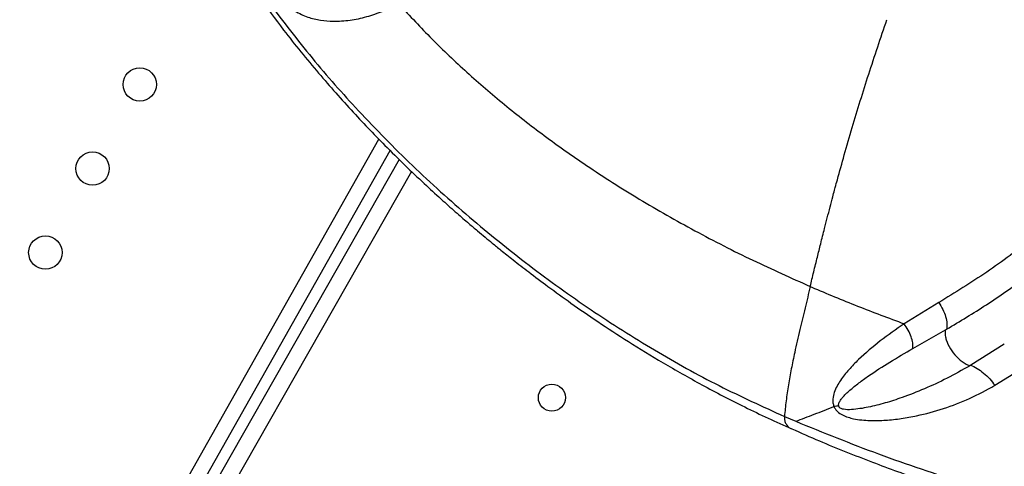
# Model space of a CAD drawing. Units: metres. Extents: x 0.0006 to 0.0847, y 0.0021 to 0.0981.
# Drawn here: x 0.0473 to 0.0485, y 0.0215 to 0.022 of the extents above; entities that cross this region are included whole.
import ezdxf

# ---------------------------------------------------------------- set-up
doc = ezdxf.new("R2010")
doc.units = ezdxf.units.M

msp = doc.modelspace()

# ---------------------------------------------------------------- linework, layer by layer
at = {"color": 7, "linetype": 'Continuous', "lineweight": 25}
for p, q in [((0.04539019033177528, 0.01773786916329661), (0.04774071478146497, 0.02190025345322218)), ((0.04540645733049939, 0.01772905224327757), (0.04775415112082194, 0.02188642391055997)), ((0.04776499384085028, 0.02187572772525841), (0.04561921512854928, 0.01810581059449529)), ((0.04777979775026221, 0.02186130555122564), (0.04542230199386981, 0.01771942289260117)), ((0.04841092268005755, 0.02170439533113972), (0.04836962546585923, 0.02167896131099648)), ((0.04837995888822495, 0.02164932289654447), (0.0484188706525124, 0.02167159382393296)), ((0.04841887073788913, 0.02167159384999373), (0.04842042644082227, 0.02167248976923399)), ((0.0484894813733642, 0.0216544080678469), (0.04844925074259324, 0.02162933907093583)), ((0.04847824301122218, 0.02160519468276729), (0.0485195009504264, 0.02163097672222443)), ((0.04822619034287465, 0.02156788789618378), (0.04823972719421601, 0.02156209821164032))]:
    msp.add_line(p, q, dxfattribs=at)
for centre, radius in [((0.04745435362179551, 0.02196562723422001), 1.999999999999638e-05), ((0.0473978293747228, 0.02186493789602476), 2.000000000000291e-05), ((0.04734130512765009, 0.02176424855782952), 1.999999999999694e-05), ((0.04794781888073846, 0.02159043172702311), 1.624999999999726e-05)]:
    msp.add_circle(centre, radius, dxfattribs=at)
for points, knots in [([(0.04842042452887732, 0.02167249139769644), (0.04843637596770565, 0.0216820103008765), (0.04846818159249573, 0.02170099007230756), (0.04851470639331252, 0.02173366622266455), (0.04855991151264016, 0.02176931830162914), (0.0486034857907631, 0.02180826520789882), (0.04864521255043047, 0.02185031076740207), (0.0486847865760706, 0.021895379189331), (0.04872216314459573, 0.02194320503942978), (0.04875719199365102, 0.02199342437138633), (0.04878974397245004, 0.02204578870419096), (0.04881810821913099, 0.02209703050270959), (0.04884279711500806, 0.02214664269721399), (0.04886425018133319, 0.02219435808050766), (0.04888382750514193, 0.0222430107500844), (0.04890139477015643, 0.02229218569463255), (0.04891686658502441, 0.02234149840743928), (0.04893184047864697, 0.0223972835962386), (0.04894482564680102, 0.02245998217494508), (0.04895435286146913, 0.02252975404311555), (0.04895566017783234, 0.02257657344202909), (0.04895631721885977, 0.02260010429258025)], [0, 0, 0, 0, 0.05757576465647402, 0.1148005009061055, 0.1718550509488612, 0.2285642479535033, 0.2847836213854458, 0.3405485080625195, 0.395673112558054, 0.4503158234166067, 0.5040896230789892, 0.557156893030046, 0.6010679046579448, 0.6449408544015289, 0.6889101210915338, 0.7323712450757777, 0.7754714276525853, 0.8185417976479882, 0.8782504836262984, 0.9388101995979071, 1, 1, 1, 1]), ([(0.04892423827036402, 0.02259105091124781), (0.04892357829286823, 0.0225685755318252), (0.04892226832261929, 0.02252396480105754), (0.04891350775191976, 0.02245756416156677), (0.04890154095994417, 0.02239795414682464), (0.0488876447805139, 0.02234499265996246), (0.04887314963110198, 0.0222982017088232), (0.04885659286540346, 0.02225168325023033), (0.04883807065899028, 0.02220567137843482), (0.04881768407795461, 0.02216047714836036), (0.04879414047851733, 0.02211339138110741), (0.04876703084069813, 0.0220646576510393), (0.04873584914371418, 0.02201474042726527), (0.04870221478536876, 0.02196673205133808), (0.04866625863058578, 0.02192089365491567), (0.04862490886665492, 0.02187390903760539), (0.04857759447992642, 0.02182690495754539), (0.04852418397638088, 0.0217812104702482), (0.04846849254298424, 0.02173979871833986), (0.04843015990945595, 0.02171622555133449), (0.04841092267031327, 0.02170439535316409)], [0, 0, 0, 0, 0.0612397685003622, 0.1215530458228902, 0.1806881033252249, 0.223642951662688, 0.2664261812498987, 0.3094680452759705, 0.3530679134014238, 0.3966611159173205, 0.4403882359609365, 0.4933164991329207, 0.5470366182106747, 0.6017317388268411, 0.656998836310602, 0.712947159382074, 0.7836512136972109, 0.855265510573445, 0.9273649700264412, 1, 1, 1, 1]), ([(0.04823507273249239, 0.02155318103372198), (0.04824601448888542, 0.02154829008357534), (0.04827755633690522, 0.02153419092063874), (0.0483299009508772, 0.02151351421275017), (0.04839022693239241, 0.02149140997367125), (0.04844714325043256, 0.02147256488542056), (0.04850019660182774, 0.02145654090584204), (0.04854906039368005, 0.02144300899148918), (0.04859346355327594, 0.0214316396952483), (0.04863320875009203, 0.02142215413933887), (0.04866815504600591, 0.02141431843859163), (0.04869820097690612, 0.02140793849604424), (0.04872327813866571, 0.02140285365255696), (0.04874962617836388, 0.0213977082157912), (0.04878055230345116, 0.02139193495807071), (0.04881941303032664, 0.02138510532992711), (0.04886325827178429, 0.02137791140298894), (0.04891213428878845, 0.02137048835502191), (0.04896596115399865, 0.02136296663863941), (0.04903508928500184, 0.02135414038264686), (0.04911840353521925, 0.02134487398801818), (0.04921491748646396, 0.02133633639107278), (0.04929976277570372, 0.02133101252732199), (0.04937257177601247, 0.0213280913516075), (0.04943278227804538, 0.02132687410707235), (0.04949181593602078, 0.02132705913490139), (0.04954771623514544, 0.02132868427133399), (0.04959847559040353, 0.02133150617948786), (0.04964383688946915, 0.02133520152330983), (0.04968380271050746, 0.02133948443566983), (0.04971862648531299, 0.02134412846948796), (0.04974507715926881, 0.02134834588817791), (0.04976566817019716, 0.0213520389376116), (0.04978345270405441, 0.02135549724529525), (0.04980466439966159, 0.0213600285413212), (0.04982976467454666, 0.02136601302882928), (0.04985848319914694, 0.02137376566742284), (0.0498947104222683, 0.02138497388509778), (0.04993638386671849, 0.02140023340966088), (0.04998147038579944, 0.02142019450006321), (0.05002405216934157, 0.02144274937957616), (0.05006383383260242, 0.02146784791947103), (0.05010046259932143, 0.02149548984968115), (0.05013383284215935, 0.02152533345251151), (0.0501641892911527, 0.02155683942719523), (0.0501887306804788, 0.02158610006543078), (0.05020843268369501, 0.02161227992735278), (0.05022432893526833, 0.02163528300716832), (0.0502401596371247, 0.02166027784653137), (0.05025654506431984, 0.02168880643361434), (0.05027359426436924, 0.02172216466971203), (0.05029024119634981, 0.02175960168453415), (0.05030509994801469, 0.02179888429640233), (0.05031730938803017, 0.02183758546843556), (0.05032522873177674, 0.0218686523807797), (0.05033022940541826, 0.02189239351215094), (0.05033323677231777, 0.02190888316241803), (0.05033562838540476, 0.02192423167997421), (0.05033732943364421, 0.02193718800257529), (0.05033842549504854, 0.02194707041391808), (0.0503391577211513, 0.02195458484128948), (0.05033980596872568, 0.02196209238937974), (0.05034050499544943, 0.02197181643179882), (0.05034116197073895, 0.02198427878839914), (0.0503416718152323, 0.02200194598203532), (0.05034152665275359, 0.02202558813749828), (0.05033987610888947, 0.02205588442016717), (0.05033607960560879, 0.02208968431533122), (0.05032905893404808, 0.02212936549579853), (0.05031822830920717, 0.02217144433795048), (0.05030342020350632, 0.02221372988548399), (0.05028703116854212, 0.02225095960810356), (0.05026993347360718, 0.02228334758904493), (0.05025058219967261, 0.02231513498132664), (0.05022834715040247, 0.02234706315072324), (0.05020732919597298, 0.02237358400107699), (0.05018972383592389, 0.02239408026688981), (0.05017489362135653, 0.02241047034525381), (0.05015615659872712, 0.02243005978911727), (0.05014182449406848, 0.0224437786070848), (0.05013403915533254, 0.02245123080252139)], [0, 0, 0, 0, 0.01299848704031627, 0.03747079426610383, 0.06024712209740806, 0.08130919357186352, 0.100641827949152, 0.1182316759988542, 0.1340695385724791, 0.1481484090717348, 0.1604636250517031, 0.1710115980628928, 0.1797897920180678, 0.1867964236098593, 0.1986154338879093, 0.212107968113061, 0.2272950762565686, 0.2441775467785582, 0.2627562395460809, 0.2829312302696695, 0.3154655305296469, 0.3484144764694352, 0.3817690217197812, 0.4019978203932038, 0.422431489913542, 0.4428135276908006, 0.4616934627787441, 0.4788184111352876, 0.4939171130564331, 0.5073038358155698, 0.5189727836908415, 0.5288997474675419, 0.5338696114277854, 0.5396477638138695, 0.5467629463007057, 0.5552028305533294, 0.5649492473144284, 0.5758225507727303, 0.5920796765488907, 0.6078836105128065, 0.6232215077260976, 0.6380802124999038, 0.6524500878139247, 0.6663566739230916, 0.6798768940126115, 0.6930423199373117, 0.7016353046261258, 0.7100879334695385, 0.7187879233019596, 0.7288560278902633, 0.7403442978378849, 0.7532397154112895, 0.7665592903324407, 0.7790571445763349, 0.7907496255251533, 0.796300379901847, 0.8016553797733276, 0.8064008406646394, 0.8108432769362725, 0.8139205433532616, 0.8157547867775814, 0.8179558266833011, 0.8210232503568543, 0.8249582034187359, 0.8297626818691715, 0.8377944444458557, 0.8474904187851664, 0.8588698675061699, 0.8706890853295797, 0.8868360857871266, 0.9017351489468938, 0.9153611537193213, 0.9276845052477414, 0.9386710267581435, 0.9529736884431511, 0.9669995272439911, 0.9727929177999286, 0.9801600722429998, 0.9892227581528656, 1, 1, 1, 1]), ([(0.04759709221975592, 0.02207098438450854), (0.04760681533565385, 0.02205750973964083), (0.04762958518149236, 0.02202595446563331), (0.04766744399661869, 0.02197986998708248), (0.04770886205921403, 0.02193299006855122), (0.04774474995648011, 0.02189552833677117), (0.04777416531925592, 0.02186650984514647), (0.04779647946157935, 0.0218453611221456), (0.04781624959147077, 0.02182726499591823), (0.04783325471498698, 0.02181215677785886), (0.04784708208724825, 0.02180017407699577), (0.04785833164818445, 0.02179061219504278), (0.04786762653257807, 0.02178283228743996), (0.04787699478607456, 0.02177509877152319), (0.04788808518182743, 0.0217660773695478), (0.04790262236613631, 0.02175448090085095), (0.04792135480996787, 0.02173992134345418), (0.04794439183323117, 0.02172259107138742), (0.04797185612874336, 0.02170273181605822), (0.04800387359130197, 0.0216806410980228), (0.04804056741422093, 0.0216566817255054), (0.04808203923646887, 0.02163127303570219), (0.04812839665139701, 0.02160497038268561), (0.04817957865573603, 0.02157817187701169), (0.04821603559635974, 0.02156152384742486), (0.04823488874997989, 0.021552914571553)], [0, 0, 0, 0, 0.05884446013321482, 0.1378034880739851, 0.2124507597736414, 0.2824808191247897, 0.3238280230081366, 0.360900260974839, 0.3930835185583095, 0.4203425994517505, 0.4428681779827708, 0.459020736549822, 0.4735856335342721, 0.4866164840990566, 0.5028654460823554, 0.5253797924077256, 0.5541474472754683, 0.589143473556437, 0.6303233061597534, 0.6776145573311069, 0.7309075550278528, 0.7900448624521568, 0.8548101822317783, 0.9249172889541395, 1, 1, 1, 1]), ([(0.047626671069147, 0.02206950817055745), (0.04762756317957397, 0.02206781383501587), (0.04762937791099247, 0.02206436721692037), (0.04763393058009301, 0.02205886552830682), (0.04764013536499502, 0.02205370886964941), (0.04764780135257157, 0.02204934045581184), (0.04765805343189057, 0.02204525370331791), (0.04767081051603347, 0.02204232583552734), (0.04768768197258021, 0.02204106052440253), (0.04770609848722701, 0.02204236603564884), (0.04772605773681846, 0.02204633524747273), (0.04773921609300862, 0.02205118817414156), (0.04774577533735438, 0.02205360728572001)], [0, 0, 0, 0, 0.02992987171410021, 0.06088335805669341, 0.1240261681252069, 0.1876164695485333, 0.2513438130098463, 0.3775817885592787, 0.5027831118055934, 0.6696664075400541, 0.8353336300336406, 1, 1, 1, 1]), ([(0.04760935486819233, 0.02206300861797563), (0.04762622917911574, 0.02204091386897537), (0.04766021448720881, 0.02199641446064863), (0.04771758860702372, 0.02193164568364712), (0.04778033345480664, 0.02186784319830504), (0.04784860725235052, 0.02180605883771491), (0.04792001301447231, 0.02174836357134064), (0.0479939665873402, 0.02169517799963847), (0.04806991692861096, 0.02164707303058782), (0.04814706715362359, 0.02160395727442011), (0.04819998892125655, 0.0215798320619223), (0.04822619014258207, 0.02156788782686643)], [0, 0, 0, 0, 0.1025812356956032, 0.2066013193372415, 0.3208321271850654, 0.4357250102265737, 0.5507061597220918, 0.6651941077007129, 0.7786105427133174, 0.8903915264180984, 1, 1, 1, 1]), ([(0.0477649185072529, 0.0220615871677192), (0.04777783969837153, 0.02204766470403517), (0.04780394375050384, 0.02201953782978021), (0.04784611441314166, 0.02197969292512874), (0.04789095173677017, 0.02194105219498263), (0.04793871417809845, 0.02190382263642024), (0.0479924168506743, 0.02186584755487632), (0.04805249115584083, 0.02182760197782713), (0.04811906165536813, 0.02178979869862303), (0.04818762911783155, 0.02175468065566048), (0.04823417748354569, 0.02173388185377055), (0.04825713273807331, 0.02172362495680052)], [0, 0, 0, 0, 0.09461269170405813, 0.1911414059233854, 0.289774403796496, 0.3907009185712895, 0.4941124946081409, 0.6185221281004816, 0.7456684710617429, 0.8745768000313957, 1, 1, 1, 1]), ([(0.04825713209497624, 0.02172362495375037), (0.04825852481144655, 0.02172945465428422), (0.04826132784514325, 0.02174118772945533), (0.04826548636098381, 0.02175827185751723), (0.04826977707664475, 0.02177558651744416), (0.04827482170837862, 0.02179557794368742), (0.04827967355135548, 0.02181434305164263), (0.04828371661381849, 0.02182962870462562), (0.04828579132949286, 0.02183735715255239), (0.04828763669574142, 0.02184416745675486), (0.04829145895083915, 0.02185825078966297), (0.04829814794010046, 0.02188224019796248), (0.04830725547873178, 0.02191368753266943), (0.04831699593058359, 0.02194591180869377), (0.04832713666209545, 0.021978093636162), (0.04833775640814281, 0.02201055000355039), (0.04834527236252073, 0.02203238774393844), (0.04834901893529765, 0.02204327347840855)], [0, 0, 0, 0, 0.05546164416931517, 0.1116241968815528, 0.1622187485945418, 0.2196717230771982, 0.3009031234840341, 0.3394996740547901, 0.3638120104495014, 0.3737350133306851, 0.4036674160996571, 0.4963248275335447, 0.5991228499981485, 0.6982066690228711, 0.7973392087835095, 0.8989771138642381, 1, 1, 1, 1]), ([(0.04825713235848891, 0.02172362502170882), (0.0482550708849528, 0.02171503757992539), (0.04825093314448889, 0.0216978010718032), (0.04824452428542788, 0.02167138715770657), (0.04823890180003004, 0.02164699438823662), (0.04823434919442557, 0.02162488979464239), (0.04823090613818666, 0.02160553745312688), (0.04822809488182223, 0.02158650466409875), (0.04822682630968669, 0.02157410532466299), (0.04822619025960247, 0.02156788841300974)], [0, 0, 0, 0, 0.1623125811168195, 0.3257899375981856, 0.4987133762196612, 0.6250820133504575, 0.7491333373378934, 0.8742178253448323, 1, 1, 1, 1]), ([(0.04825713240526229, 0.02172362505439419), (0.04825771700923888, 0.02172337211536718), (0.04827639532307273, 0.02171529061965956), (0.04831350832529785, 0.02169983671918333), (0.0483509082781052, 0.02168592406151182), (0.04836962492571532, 0.02167896153104289)], [0, 0, 0, 0, 0.01588411559797778, 0.5075033834733981, 1, 1, 1, 1]), ([(0.04841092267031352, 0.02170439535316371), (0.04841264321463155, 0.02170163088454884), (0.04841611808438816, 0.02169604766981716), (0.0484194103082926, 0.02168748181843388), (0.04842112279702254, 0.02167933233937377), (0.04842065390341321, 0.02167473858286627), (0.04842042452887774, 0.02167249139769669)], [0, 0, 0, 0, 0.2506959121299167, 0.5063139810112992, 0.7584974522505881, 1, 1, 1, 1]), ([(0.04836962406982268, 0.02167896183296384), (0.04835998300730283, 0.02167224529829877), (0.04834092785148467, 0.02165897034915936), (0.04831888176715695, 0.02164034621185206), (0.04830325779303702, 0.0216242389860642), (0.04829318342979533, 0.02161150082031994), (0.04828644926572844, 0.021599776182674), (0.04828407775558298, 0.02159026361072864), (0.0482840205008636, 0.02158433326821682), (0.04828500061752963, 0.02158132988603042), (0.04828549416885852, 0.02157981749131192)], [0, 0, 0, 0, 0.2639025295056403, 0.5215922840646264, 0.6461788503672956, 0.767353004409941, 0.8855458913503007, 0.942921221479998, 0.971257190122885, 1, 1, 1, 1]), ([(0.04837995889436041, 0.02164932301541029), (0.04838000949972734, 0.02165149483742912), (0.04838011276411853, 0.02165592661793227), (0.04837810793924401, 0.02166349814911225), (0.04837471068762188, 0.02167135271202855), (0.04837131220556896, 0.02167643798909741), (0.04836962578875158, 0.02167896143828341)], [0, 0, 0, 0, 0.2418539152812212, 0.4935226998607463, 0.748672547542146, 0.9999999999999999, 0.9999999999999999, 0.9999999999999999, 0.9999999999999999]), ([(0.04841887075097545, 0.02167159385114243), (0.04841876485993318, 0.02167090041266126), (0.0484184431353752, 0.0216687935660003), (0.04841865586327919, 0.02166478699020391), (0.04842021105122719, 0.02165796244197712), (0.04842443470552184, 0.02164900288699092), (0.04843210800107894, 0.02163918306769366), (0.04843995569196177, 0.02163269260228814), (0.04844537470730551, 0.02162973019936994), (0.04844753440322506, 0.02162885620016516), (0.04844806297372165, 0.02162864229496235)], [0, 0, 0, 0, 0.05025709725164425, 0.1526941472218207, 0.2570876576926026, 0.4598096005599711, 0.660750258644285, 0.862769216755811, 0.9664137239922054, 0.9999999999999999, 0.9999999999999999, 0.9999999999999999, 0.9999999999999999]), ([(0.0482911615690949, 0.02158052057109134), (0.04829111335307165, 0.02158091526045285), (0.04829101028277006, 0.02158175897896765), (0.04829141685187156, 0.02158395178209925), (0.04829289710503717, 0.02158683767068355), (0.04829717207684475, 0.02159253764618101), (0.04830468365083424, 0.021599620969614), (0.04831529668459872, 0.02160824497912387), (0.04833101546852145, 0.02161956485080107), (0.0483523557568997, 0.02163325050246118), (0.04837067735624157, 0.02164391871646156), (0.04837995892622382, 0.02164932314502604)], [0, 0, 0, 0, 0.008195190497810947, 0.01751867323957326, 0.05154784673091698, 0.09146089106708954, 0.209204552728876, 0.3333669687133596, 0.4616779607004513, 0.7272905281075696, 1, 1, 1, 1]), ([(0.04844806284562675, 0.02162864293972924), (0.04843899247911379, 0.02162352428567312), (0.04842079669198186, 0.0216132559090343), (0.04839376749003042, 0.02160073913462584), (0.04836915418206716, 0.02159106042681852), (0.04834685662878507, 0.02158385071199225), (0.04832679959132668, 0.02157877582423204), (0.04831031856737288, 0.02157609183292143), (0.04829956448039761, 0.0215758533554731), (0.04829498735600201, 0.02157693363595085), (0.04829342933031684, 0.02157759638287472), (0.04829240492439647, 0.02157836308412289), (0.04829181966044925, 0.02157900708761248), (0.0482913753973965, 0.02157974383159814), (0.04829123320389479, 0.02158026035488958), (0.04829116156916064, 0.02158052057078006)], [0, 0, 0, 0, 0.1711099172702207, 0.3432584147909082, 0.5157268935168721, 0.6459071177372655, 0.7765419784152903, 0.9041074646126654, 0.9621455321046077, 0.9743608526144408, 0.9846241359119845, 0.9889204791465641, 0.992752863905619, 0.9963490127096108, 1, 1, 1, 1]), ([(0.04844925075955892, 0.02162933880846166), (0.04844905033454787, 0.02162922131927976), (0.04844865441244423, 0.02162898922966274), (0.04844825846958557, 0.02162875742888832), (0.04844806296224465, 0.02162864297107695)], [0, 0, 0, 0, 0.5062233434474439, 1, 1, 1, 1]), ([(0.04844925074259343, 0.02162933907093594), (0.04845179450816956, 0.02162819094916153), (0.04845699175766202, 0.02162584518453394), (0.04846478485408905, 0.02162012765520421), (0.04847214980078118, 0.02161320212841475), (0.04847622874215736, 0.02160784175194281), (0.04847824301115531, 0.02160519468272827)], [0, 0, 0, 0, 0.242461326417957, 0.4953805560892295, 0.7508080631976829, 1, 1, 1, 1]), ([(0.04828549416912389, 0.02157981749068581), (0.0482860384149856, 0.021578743494595), (0.04828715680626881, 0.021576536499649), (0.04829057114592245, 0.0215727357095172), (0.04829579213673419, 0.02156937115532042), (0.04830233444531958, 0.02156682714172961), (0.04831329270908243, 0.0215640468509329), (0.04832838700806125, 0.02156273015709812), (0.04834740248798225, 0.02156318946095865), (0.04836609758644321, 0.02156524917867173), (0.04838923841368233, 0.02156943343007903), (0.04841667585928131, 0.02157694261251534), (0.04844817976005904, 0.02158886901814987), (0.04846822792647931, 0.02159975605178533), (0.04847824301168717, 0.02160519468229317)], [0, 0, 0, 0, 0.01406089962749368, 0.02889427129180183, 0.06028426951926688, 0.09258816461771477, 0.1249472747278204, 0.2209264013042633, 0.3160435786862044, 0.4106912482679025, 0.5043954517953224, 0.6697682574855133, 0.8350323430938468, 1, 1, 1, 1]), ([(0.0482397272248961, 0.02156209821868673), (0.04824707272389935, 0.0215648814185028), (0.04826194514775797, 0.02157051656014931), (0.04827758091591065, 0.02157669206963829), (0.04828549416885852, 0.02157981749131192)], [0, 0, 0, 0, 0.4939005956985587, 1, 1, 1, 1]), ([(0.04829116156916064, 0.02158052057078006), (0.04829027397707317, 0.0215804300514478), (0.04828849373298771, 0.02158024849675824), (0.0482864959165142, 0.02157996143134781), (0.04828549416912389, 0.02157981749068581)], [0, 0, 0, 0, 0.4985788716894631, 0.9999999999999999, 0.9999999999999999, 0.9999999999999999, 0.9999999999999999]), ([(0.04822619034783764, 0.02156788773821093), (0.04822621049619509, 0.02156612734605661), (0.04822625086690422, 0.02156260009676265), (0.04822863367359515, 0.02155782819057312), (0.04823142390399859, 0.02155428319882308), (0.04823437828286429, 0.0215534219081323), (0.04823508694466677, 0.02155321531180828)], [0, 0, 0, 0, 0.2169936074570684, 0.4347841171729889, 0.864422633479068, 1, 1, 1, 1]), ([(0.04823972719421601, 0.02156209821164032), (0.04827255458291312, 0.02154876190072516), (0.04833832939444144, 0.02152204051435412), (0.04844174202056351, 0.02148740402777383), (0.04854804683124288, 0.02145698112395193), (0.04865690904089968, 0.0214313705221468), (0.04877639802838378, 0.02140800518360231), (0.04890609130554682, 0.02138709091821706), (0.04904578386483653, 0.021368778184329), (0.04913969514712286, 0.021360233152895), (0.04918666622888154, 0.02135595923222919)], [0, 0, 0, 0, 0.1136271596485217, 0.22766979973157, 0.3420379527578127, 0.4566502928974995, 0.5714297535824308, 0.7141665950042612, 0.8570363016183539, 1, 1, 1, 1])]:
    msp.add_open_spline(points, degree=3, knots=knots, dxfattribs=at)

doc.saveas('drawing.dxf')
